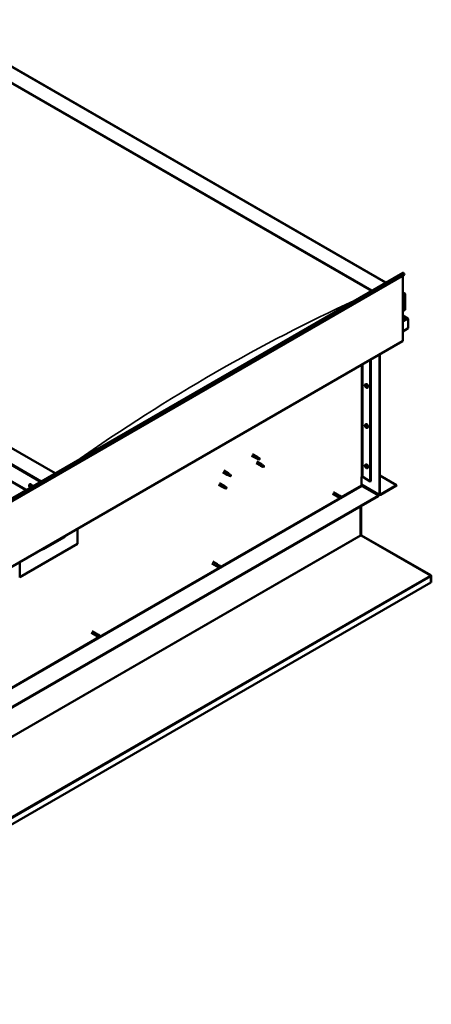
# Model space of a CAD drawing. Units: millimetres. Extents: x -6197 to 24339, y 3118 to 8837.
# Drawn here: x 23328 to 24339, y 3118 to 5539 of the extents above; entities that cross this region are included whole.
import ezdxf

# ---------------------------------------------------------------- set-up
doc = ezdxf.new("R2010")
doc.units = ezdxf.units.MM
doc.header["$LTSCALE"] = 25
doc.layers.add('Visible (ISO)', color=7, linetype='Continuous', lineweight=50)
doc.layers.add('Visible Narrow (ISO)', color=7, linetype='Continuous', lineweight=35)

msp = doc.modelspace()

# ---------------------------------------------------------------- linework, layer by layer
at = {"layer": 'Visible (ISO)'}
for p, q in [((23108.4, 5538.5), (24227.4, 4892.4)), ((23108.4, 5498.9), (24193.1, 4872.6)), ((23115.5, 5493.6), (24192.1, 4872)), ((23115.5, 5493.6), (24192.1, 4872)), ((23415.3, 4423.6), (22330.6, 5049.8)), ((22224.5, 5028.2), (23343.6, 4382.1)), ((22259.9, 5009), (23344.6, 4382.7)), ((22642.4, 3977.3), (24268.8, 4916.3)), ((24272.7, 4913.5), (24273.3, 4911.7)), ((24273.3, 4911.7), (22647, 3972.7)), ((24269.1, 4909.2), (24269.1, 4749.6)), ((24269.1, 4868.4), (24274.1, 4865.5)), ((24271.6, 4866.1), (24269.1, 4866.1)), ((24269.1, 4866.1), (24271.6, 4866.1)), ((24275.1, 4825.3), (24275.1, 4864.1)), ((24275.1, 4864.1), (24275.1, 4825.3)), ((24269.1, 4821.8), (24275.1, 4825.3)), ((24281.5, 4804.1), (24269.1, 4811.3)), ((24279.9, 4804.5), (24269.1, 4804.5)), ((24269.1, 4804.5), (24279.9, 4804.5)), ((24282.2, 4803.2), (24282.2, 4803.2)), ((24282.2, 4803.2), (24282.2, 4803.2)), ((24282.2, 4780), (24282.2, 4803.2)), ((24282.2, 4803.2), (24282.2, 4780)), ((24282.2, 4803.2), (24282.2, 4803.2)), ((24282.2, 4803.2), (24282.2, 4780)), ((24282.2, 4780), (24269.1, 4772.4)), ((24282.2, 4780), (24282.2, 4780)), ((24282.2, 4780), (24282.2, 4780)), ((22642, 3809), (24268.4, 4748)), ((24189.2, 4702.2), (24189.2, 4403.8)), ((24190.3, 4702.9), (24190.3, 4404.4)), ((24211.5, 4371.7), (24211.5, 4715.1)), ((24212.5, 4372.3), (24212.5, 4715.7)), ((24177, 4642.3), (24178.3, 4643)), ((24177.1, 4637.9), (24178.3, 4638.6)), ((24178, 4639.1), (24178.5, 4639.4)), ((24178.9, 4636.1), (24179.7, 4636.5)), ((24179.7, 4637.3), (24179.8, 4637.3)), ((24181.8, 4634), (24183.1, 4634.8)), ((24177, 4543.5), (24178.3, 4544.2)), ((24177.1, 4539.1), (24178.3, 4539.8)), ((24178, 4540.3), (24178.5, 4540.6)), ((24178.9, 4537.3), (24179.7, 4537.7)), ((24179.7, 4538.5), (24179.8, 4538.5)), ((24181.8, 4535.2), (24183.1, 4536)), ((23897.8, 4466.9), (23908.5, 4460.8)), ((23900.2, 4471), (23910.9, 4464.9)), ((23911, 4459.7), (23908.5, 4460.7)), ((23908.7, 4461.5), (23910.7, 4460.5)), ((23910.7, 4460.5), (23914.8, 4458.2)), ((23912.6, 4463.6), (23910.9, 4464.9)), ((23914.8, 4458.2), (23917.1, 4458.5)), ((23916.4, 4460.6), (23917.7, 4459.9)), ((23917.7, 4459.9), (23917.1, 4458.5)), ((23829.5, 4430.2), (23840.1, 4424.1)), ((23908.5, 4448.5), (23919.1, 4442.4)), ((23910.9, 4452.7), (23921.5, 4446.5)), ((23921.6, 4441.3), (23919.1, 4442.3)), ((23919.3, 4443.1), (23921.3, 4442.2)), ((23921.3, 4442.2), (23925.4, 4439.8)), ((23923.2, 4445.2), (23921.5, 4446.5)), ((23925.4, 4439.8), (23927.7, 4440.2)), ((23927, 4442.3), (23928.3, 4441.5)), ((23928.3, 4441.5), (23927.7, 4440.2)), ((24177, 4444.7), (24178.3, 4445.4)), ((24177.1, 4440.3), (24178.3, 4441)), ((24178, 4441.5), (24178.5, 4441.8)), ((24178.9, 4438.5), (24179.7, 4438.9)), ((24179.7, 4439.7), (24179.8, 4439.7)), ((24181.8, 4436.4), (24183.1, 4437.2)), ((23827.1, 4426.1), (23837.7, 4419.9)), ((23840.2, 4418.9), (23837.8, 4419.9)), ((23838, 4420.7), (23840, 4419.7)), ((23840, 4419.7), (23844.1, 4417.4)), ((23841.9, 4422.8), (23840.2, 4424)), ((23844.1, 4417.4), (23846.4, 4417.7)), ((23845.7, 4419.8), (23847, 4419)), ((23847, 4419), (23846.4, 4417.7)), ((24167.6, 4414.6), (24167.6, 4394.2)), ((24170.5, 4414.6), (24189.2, 4403.8)), ((24212.5, 4418.5), (24253.9, 4394.6)), ((23352.2, 4395.9), (23353.5, 4396.7)), ((23352.5, 4392.4), (23353.3, 4392.8)), ((23353.2, 4389.9), (23354.3, 4390.6)), ((23354, 4392.5), (23354, 4392.5)), ((23354.7, 4390.1), (23355.2, 4390.4)), ((23816.5, 4395.4), (23827.1, 4389.3)), ((23818.9, 4399.6), (23829.5, 4393.5)), ((23829.6, 4388.2), (23827.2, 4389.3)), ((23827.4, 4390.1), (23829.4, 4389.1)), ((23829.4, 4389.1), (23833.5, 4386.7)), ((23831.3, 4392.2), (23829.6, 4393.4)), ((23833.5, 4386.7), (23835.8, 4387.1)), ((23835.1, 4389.2), (23836.4, 4388.4)), ((23836.4, 4388.4), (23835.8, 4387.1)), ((24167.6, 4395.9), (24212.2, 4370.1)), ((24169, 4391.7), (24209, 4368.7)), ((24189.2, 4403.8), (24190.3, 4404.4)), ((24253.9, 4394.6), (24213.9, 4371.5)), ((24213.9, 4370.3), (24253.9, 4393.4)), ((24253.9, 4394.6), (24253.9, 4393.4)), ((24209, 4368.7), (22587.6, 3432.6)), ((22587.6, 3431.3), (24209, 4367.4)), ((24096.4, 4373.3), (24107.7, 4366.8)), ((24098.8, 4377.5), (24110.1, 4370.9)), ((24110.5, 4365.6), (24107.8, 4366.7)), ((24108.4, 4369.2), (24110.4, 4368)), ((24112.5, 4369.2), (24110.2, 4370.9)), ((24110.4, 4368), (24114.5, 4365.7)), ((24110.4, 4365.6), (24114.5, 4363.3)), ((24112.5, 4369.2), (24116.6, 4366.8)), ((24114.5, 4365.7), (24116.4, 4364.6)), ((24116.6, 4364.5), (24116.4, 4364.6)), ((24209, 4368.7), (24209, 4367.4)), ((24165.5, 4342.3), (24165.5, 4271.7)), ((24165.5, 4271.7), (24165.5, 4342.3)), ((24166.6, 4272.4), (24166.6, 4342.9)), ((23470.1, 4287.1), (23470.1, 4249.9)), ((23386.6, 4236.8), (23438.2, 4266.6)), ((24166.7, 4271.8), (24165.9, 4270.9)), ((24166.4, 4270.6), (24336.7, 4172.5)), ((24167.2, 4270.6), (24167, 4270.3)), ((24167.5, 4271.1), (24167.2, 4270.6)), ((24337.7, 4172.9), (24167.5, 4271.1)), ((23470.1, 4249.9), (23328.6, 4168.2)), ((23328.6, 4168.2), (23328.6, 4205.4)), ((23800.1, 4202.3), (23811.5, 4195.7)), ((23802.5, 4206.4), (23813.9, 4199.9)), ((23814.2, 4194.6), (23811.5, 4195.7)), ((23812.2, 4198.1), (23814.2, 4196.9)), ((23816.2, 4198.1), (23813.9, 4199.8)), ((23814.2, 4196.9), (23818.2, 4194.6)), ((23814.2, 4194.6), (23818.2, 4192.2)), ((23816.2, 4198.1), (23820.3, 4195.8)), ((23818.2, 4194.6), (23820.1, 4193.5)), ((23820.3, 4193.4), (23820.1, 4193.5)), ((23327.6, 4168.8), (23328.6, 4168.2)), ((24337.3, 4172.1), (24337.7, 4172.9)), ((24337.3, 4172), (24337.3, 4172.1)), ((24337.8, 4170.9), (24338.8, 4171.9)), ((24337.9, 4154.9), (24337.9, 4170.3)), ((24339, 4155.5), (24339, 4171)), ((24337.9, 4154.9), (22542.7, 3118.4)), ((24337.9, 4154.9), (24339, 4155.5)), ((24337.9, 4154.9), (24337.9, 4154.9)), ((23503.9, 4031.2), (23515.2, 4024.7)), ((23506.3, 4035.4), (23517.6, 4028.8)), ((23517.9, 4023.5), (23515.3, 4024.6)), ((23515.9, 4027), (23517.9, 4025.9)), ((23520, 4027.1), (23517.7, 4028.8)), ((23517.9, 4025.9), (23521.9, 4023.5)), ((23517.9, 4023.5), (23521.9, 4021.2)), ((23519.9, 4027.1), (23524, 4024.7)), ((23521.9, 4023.5), (23523.8, 4022.5)), ((23524, 4022.4), (23523.8, 4022.5))]:
    msp.add_line(p, q, dxfattribs=at)
for centre in [(24183.9, 4640.7), (24183.9, 4541.9), (24183.9, 4443.1), (23359, 4394.4)]:
    msp.add_arc(centre, 8, 204.1421, 215.8579, dxfattribs=at)
for centre, major_axis, ratio, start_param, end_param in [((24270.5, 4913.3), (-1.75, 3.03), 0.57735, 4.45059, 6.283185), ((24271.6, 4864.1), (-3.54, 0), 0.57735, 3.141593, 4.712389), ((24271.6, 4864.1), (-3.54, 0), 0.57735, 3.141593, 4.712389), ((24279.9, 4803.2), (2.26, 0), 0.57735, 0.785398, 1.570796), ((24279.9, 4803.2), (2.26, 0), 0.57735, 0.062541, 1.570796), ((24281, 4803.8), (0.8, -1.39), 0.57735, 0.84598, 0.847939), ((24281.1, 4802.5), (-0.8, -1.39), 0.57735, 2.356194, 2.418735), ((24266.6, 4751), (1.75, -3.03), 0.57735, 0, 0.785398), ((24178.4, 4637.6), (-1.1, 1.91), 0.57735, 0.35909, 1.211706), ((24177.3, 4639), (0.225, -0.39), 0.57735, 3.89974, 4.741331), ((24177.3, 4637.5), (-0.225, 0.39), 0.57735, 6.254244, 7.095834), ((24178.4, 4637.6), (-1.1, 1.91), 0.57735, 5.595078, 6.447694), ((24177.3, 4639), (-0.225, 0.39), 0.57735, 5.207046, 6.048636), ((24176.7, 4638.6), (0.394, -0.682), 0.57735, 6.254244, 7.882923), ((24177.3, 4637.5), (0.225, -0.39), 0.57735, 4.946938, 5.788528), ((24178.4, 4637.6), (-1.1, 1.91), 0.57735, 1.406288, 2.258904), ((24177.6, 4639.8), (0.394, -0.682), 0.57735, 5.207046, 6.835726), ((24177.6, 4636.4), (0.394, -0.682), 0.57735, 1.018256, 2.646936), ((24178.4, 4639.1), (-0.225, 0.39), 0.57735, 5.994136, 6.835726), ((24178.5, 4638.2), (-0.225, 0.39), 0.57735, 0.047997, 2.646936), ((24178.4, 4636.1), (0.225, -0.39), 0.57735, 4.159848, 5.001439), ((24180.7, 4638.9), (-2.37, 4.11), 0.57735, 3.141593, 6.283185), ((24177.9, 4639.2), (0.394, -0.682), 0.57735, 0, 1.360732), ((24178.4, 4639.1), (-0.225, 0.39), 0.57735, 4.159848, 5.001439), ((24178.4, 4637.6), (1.1, -1.91), 0.57735, 1.406288, 2.258904), ((24178.7, 4637.1), (0.394, -0.682), 0.57735, 1.018256, 2.646936), ((24178.4, 4636.1), (0.225, -0.39), 0.57735, 5.994136, 6.835726), ((24178.4, 4637.6), (1.1, -1.91), 0.57735, 5.595078, 6.447694), ((24179.3, 4638.8), (-0.394, 0.682), 0.57735, 1.018256, 2.646936), ((24179.3, 4635.4), (-0.394, 0.682), 0.57735, 5.207046, 6.835726), ((24179.6, 4636.8), (0.225, -0.39), 0.57735, 4.159848, 5.344418), ((24179.5, 4637.7), (-0.225, 0.39), 0.57735, 4.946938, 5.788528), ((24179.5, 4636.2), (0.225, -0.39), 0.57735, 5.207046, 6.048636), ((24180.1, 4636.6), (-0.394, 0.682), 0.57735, 6.254244, 7.882923), ((24179.5, 4637.7), (0.225, -0.39), 0.57735, 6.254244, 7.095834), ((24179.5, 4636.2), (-0.225, 0.39), 0.57735, 3.89974, 4.741331), ((24178.4, 4637.6), (1.1, -1.91), 0.57735, 0.35909, 1.211706), ((24178.4, 4538.8), (-1.1, 1.91), 0.57735, 0.35909, 1.211706), ((24177.3, 4540.2), (0.225, -0.39), 0.57735, 3.89974, 4.741331), ((24177.3, 4538.7), (-0.225, 0.39), 0.57735, 6.254244, 7.095834), ((24178.4, 4538.8), (-1.1, 1.91), 0.57735, 5.595078, 6.447694), ((24177.3, 4540.2), (-0.225, 0.39), 0.57735, 5.207046, 6.048636), ((24176.7, 4539.8), (0.394, -0.682), 0.57735, 6.254244, 7.882923), ((24177.3, 4538.7), (0.225, -0.39), 0.57735, 4.946938, 5.788528), ((24178.4, 4538.8), (-1.1, 1.91), 0.57735, 1.406288, 2.258904), ((24177.6, 4541), (0.394, -0.682), 0.57735, 5.207046, 6.835726), ((24177.6, 4537.6), (0.394, -0.682), 0.57735, 1.018256, 2.646936), ((24178.4, 4540.3), (-0.225, 0.39), 0.57735, 5.994136, 6.835726), ((24178.5, 4539.4), (-0.225, 0.39), 0.57735, 0.047997, 2.646936), ((24178.4, 4537.3), (0.225, -0.39), 0.57735, 4.159848, 5.001439), ((24180.7, 4540.1), (-2.37, 4.11), 0.57735, 3.141593, 6.283185), ((24177.9, 4540.5), (0.394, -0.682), 0.57735, 0, 1.360732), ((24178.4, 4540.3), (-0.225, 0.39), 0.57735, 4.159848, 5.001439), ((24178.4, 4538.8), (1.1, -1.91), 0.57735, 1.406288, 2.258904), ((24178.7, 4538.3), (0.394, -0.682), 0.57735, 1.018256, 2.646936), ((24178.4, 4537.3), (0.225, -0.39), 0.57735, 5.994136, 6.835726), ((24178.4, 4538.8), (1.1, -1.91), 0.57735, 5.595078, 6.447694), ((24179.3, 4540), (-0.394, 0.682), 0.57735, 1.018256, 2.646936), ((24179.3, 4536.6), (-0.394, 0.682), 0.57735, 5.207046, 6.835726), ((24179.6, 4538), (0.225, -0.39), 0.57735, 4.159848, 5.344418), ((24179.5, 4538.9), (-0.225, 0.39), 0.57735, 4.946938, 5.788528), ((24179.5, 4537.4), (0.225, -0.39), 0.57735, 5.207046, 6.048636), ((24180.1, 4537.8), (-0.394, 0.682), 0.57735, 6.254244, 7.882923), ((24179.5, 4538.9), (0.225, -0.39), 0.57735, 6.254244, 7.095834), ((24179.5, 4537.4), (-0.225, 0.39), 0.57735, 3.89974, 4.741331), ((24178.4, 4538.8), (1.1, -1.91), 0.57735, 0.35909, 1.211706), ((23909.7, 4462.8), (1.2, 2.08), 0.57735, 6.213805, 9.494158), ((23912.2, 4461.4), (1.03, 1.78), 0.57735, 0.133634, 2.356194), ((23916.2, 4459), (-1.03, -1.78), 0.57735, 3.861865, 5.497787), ((23916.2, 4459), (1.03, 1.78), 0.57735, 3.861865, 5.497787), ((23920.3, 4444.5), (1.2, 2.08), 0.57735, 6.213805, 9.494158), ((23922.8, 4443), (1.03, 1.78), 0.57735, 0.133634, 2.356194), ((23926.8, 4440.7), (-1.03, -1.78), 0.57735, 3.861865, 5.497787), ((23926.8, 4440.7), (1.03, 1.78), 0.57735, 3.861865, 5.497787), ((24178.4, 4440), (-1.1, 1.91), 0.57735, 0.35909, 1.211706), ((24177.3, 4441.4), (0.225, -0.39), 0.57735, 3.89974, 4.741331), ((24177.3, 4439.9), (-0.225, 0.39), 0.57735, 6.254244, 7.095834), ((24178.4, 4440), (-1.1, 1.91), 0.57735, 5.595078, 6.447694), ((24177.3, 4441.4), (-0.225, 0.39), 0.57735, 5.207046, 6.048636), ((24176.7, 4441), (0.394, -0.682), 0.57735, 6.254244, 7.882923), ((24177.3, 4439.9), (0.225, -0.39), 0.57735, 4.946938, 5.788528), ((24178.4, 4440), (-1.1, 1.91), 0.57735, 1.406288, 2.258904), ((24177.6, 4442.2), (0.394, -0.682), 0.57735, 5.207046, 6.835726), ((24177.6, 4438.8), (0.394, -0.682), 0.57735, 1.018256, 2.646936), ((24178.4, 4441.5), (-0.225, 0.39), 0.57735, 5.994136, 6.835726), ((24178.5, 4440.6), (-0.225, 0.39), 0.57735, 0.047997, 2.646936), ((24178.4, 4438.5), (0.225, -0.39), 0.57735, 4.159848, 5.001439), ((24180.7, 4441.3), (-2.37, 4.11), 0.57735, 3.141593, 6.283185), ((24177.9, 4441.7), (0.394, -0.682), 0.57735, 0, 1.360732), ((24178.4, 4441.5), (-0.225, 0.39), 0.57735, 4.159848, 5.001439), ((24178.4, 4440), (1.1, -1.91), 0.57735, 1.406288, 2.258904), ((24178.7, 4439.5), (0.394, -0.682), 0.57735, 1.018256, 2.646936), ((24178.4, 4438.5), (0.225, -0.39), 0.57735, 5.994136, 6.835726), ((24178.4, 4440), (1.1, -1.91), 0.57735, 5.595078, 6.447694), ((24179.3, 4441.2), (-0.394, 0.682), 0.57735, 1.018256, 2.646936), ((24179.3, 4437.8), (-0.394, 0.682), 0.57735, 5.207046, 6.835726), ((24179.6, 4439.2), (0.225, -0.39), 0.57735, 4.159848, 5.344418), ((24179.5, 4440.1), (-0.225, 0.39), 0.57735, 4.946938, 5.788528), ((24179.5, 4438.6), (0.225, -0.39), 0.57735, 5.207046, 6.048636), ((24180.1, 4439), (-0.394, 0.682), 0.57735, 6.254244, 7.882923), ((24179.5, 4440.1), (0.225, -0.39), 0.57735, 6.254244, 7.095834), ((24179.5, 4438.6), (-0.225, 0.39), 0.57735, 3.89974, 4.741331), ((24178.4, 4440), (1.1, -1.91), 0.57735, 0.35909, 1.211706), ((23838.9, 4422), (1.2, 2.08), 0.57735, 6.213805, 9.494158), ((23841.5, 4420.6), (1.03, 1.78), 0.57735, 0.133634, 2.356194), ((23845.5, 4418.2), (-1.03, -1.78), 0.57735, 3.861865, 5.497787), ((23845.5, 4418.2), (1.03, 1.78), 0.57735, 3.861865, 5.497787), ((24169, 4413.8), (2, 0), 0.57735, 0.785398, 2.356194), ((23353.6, 4391.2), (-1.1, 1.91), 0.57735, 6.114047, 6.966662), ((23352.3, 4392), (-0.225, 0.39), 0.57735, 5.726015, 6.567605), ((23352.3, 4392), (0.225, -0.39), 0.57735, 4.418709, 5.260299), ((23353.6, 4391.2), (-1.1, 1.91), 0.57735, 0.878059, 1.730675), ((23352.1, 4393.1), (0.394, -0.682), 0.57735, 5.726015, 7.354695), ((23352.1, 4391.1), (0.394, -0.682), 0.57735, 0.490027, 2.118707), ((23352.9, 4392.9), (-0.225, 0.39), 0.57735, 0.229919, 1.071509), ((23352.9, 4390.3), (0.225, -0.39), 0.57735, 3.63162, 4.47321), ((23353.6, 4391.2), (-1.1, 1.91), 0.57735, 5.066849, 5.919465), ((23352.9, 4392.9), (-0.225, 0.39), 0.57735, 4.678817, 5.520407), ((23352.9, 4390.3), (0.225, -0.39), 0.57735, 5.465907, 6.307497), ((23353.6, 4391.2), (1.1, -1.91), 0.57735, 5.066849, 5.919465), ((23353.5, 4392.6), (0.225, -0.39), 0.57735, 4.088649, 5.260299), ((23353.6, 4393.2), (0.394, -0.682), 0.57735, 4.678817, 6.307497), ((23353.6, 4389.3), (-0.394, 0.682), 0.57735, 4.678817, 6.307497), ((23353.2, 4391.8), (0.394, -0.682), 0.57735, 0.490027, 2.118707), ((23355.9, 4392.5), (-2.38, 4.11), 0.57735, 4.064625, 6.283185), ((23354.1, 4391), (0.225, -0.39), 0.57735, 3.63162, 6.242867), ((23354.2, 4392.1), (-0.225, 0.39), 0.57735, 5.465907, 6.307497), ((23354.2, 4389.6), (0.225, -0.39), 0.57735, 4.678817, 5.520407), ((23354.7, 4389.9), (-0.394, 0.682), 0.57735, 4.908498, 6.283185), ((23353.6, 4391.2), (1.1, -1.91), 0.57735, 0.878059, 1.730675), ((23354.2, 4392.1), (-0.225, 0.39), 0.57735, 3.63162, 4.47321), ((23355.1, 4391.3), (-0.394, 0.682), 0.57735, 0.490027, 2.118707), ((23353.6, 4391.2), (1.1, -1.91), 0.57735, 6.114047, 6.966662), ((23355, 4389.4), (-0.394, 0.682), 0.57735, 5.726015, 7.354695), ((23354.2, 4389.6), (0.225, -0.39), 0.57735, 0.229919, 1.071509), ((23354.9, 4390.5), (-0.225, 0.39), 0.57735, 4.418709, 5.260299), ((23354.9, 4390.5), (0.225, -0.39), 0.57735, 5.726015, 6.567605), ((23828.3, 4391.4), (1.2, 2.08), 0.57735, 6.213805, 9.494158), ((23830.9, 4389.9), (1.03, 1.78), 0.57735, 0.133634, 2.356194), ((23834.9, 4387.6), (-1.03, -1.78), 0.57735, 3.861865, 5.497787), ((23834.9, 4387.6), (1.03, 1.78), 0.57735, 3.861865, 5.497787), ((24169, 4393.4), (1, -1.73), 0.57735, 3.926991, 5.497787), ((24108.9, 4368.9), (1.2, 2.08), 0.57735, 6.213805, 9.494158), ((24111.5, 4367.4), (-1.03, -1.78), 0.57735, 5.631421, 6.283185), ((24111.5, 4367.4), (1.02, 1.78), 0.57735, 0, 1.570796), ((24115.5, 4365.1), (-1.03, -1.78), 0.57735, 6.21806, 7.853982), ((24115.5, 4365.1), (1.03, 1.78), 0.57735, 6.21806, 7.853982), ((24213.9, 4373.2), (-1.75, -3.03), 0.57735, 5.497787, 7.068583), ((24213.9, 4373.2), (-1, -1.73), 0.57735, 5.497787, 7.068583), ((23433.3, 4272.3), (5.14, -5.58), 0.368973, 6.200611, 6.91206), ((24166.9, 4270.9), (-1, 1.73), 0.57735, 0.785398, 1.178097), ((24168, 4273.2), (-1, -1.73), 0.57735, 5.497787, 5.890486), ((23381.7, 4242.5), (5.14, -5.58), 0.368973, 5.489162, 6.200611), ((23812.7, 4197.8), (1.2, 2.08), 0.57735, 6.213805, 9.494158), ((23815.2, 4196.4), (-1.03, -1.78), 0.57735, 5.631421, 6.283185), ((23815.2, 4196.4), (1.02, 1.78), 0.57735, 0, 1.570796), ((23819.2, 4194), (1.03, 1.78), 0.57735, 6.21806, 7.853982), ((23819.2, 4194), (-1.03, -1.78), 0.57735, 6.21806, 7.853982), ((24335.4, 4171.8), (-1.75, 3.03), 0.57735, 4.252614, 4.31969), ((24336.5, 4169.5), (1, 1.73), 0.57735, 5.497787, 5.890486), ((24336.5, 4169.5), (1.75, 3.03), 0.57735, 5.497787, 5.890486), ((23516.4, 4026.8), (1.2, 2.08), 0.57735, 6.213805, 9.494158), ((23518.9, 4025.3), (-1.03, -1.78), 0.57735, 5.631421, 6.283185), ((23518.9, 4025.3), (1.02, 1.78), 0.57735, 0, 1.570796), ((23523, 4023), (1.03, 1.78), 0.57735, 6.21806, 7.853982), ((23523, 4023), (-1.03, -1.78), 0.57735, 6.21806, 7.853982)]:
    msp.add_ellipse(centre, major_axis=major_axis, ratio=ratio, start_param=start_param, end_param=end_param, dxfattribs=at)
for points, knots in [([(24176.6, 4637.5), (24176.4, 4637.9), (24176.2, 4638.3), (24176, 4639.1), (24176, 4639.4), (24175.9, 4640.2), (24176, 4640.5), (24176.1, 4641.2), (24176.2, 4641.5), (24176.6, 4641.9), (24176.8, 4642.1), (24177, 4642.3)], [5.673656, 5.673656, 5.673656, 5.673656, 5.952641, 5.952641, 6.231627, 6.231627, 6.510612, 6.510612, 6.789598, 6.789598, 7.068583, 7.068583, 7.068583, 7.068583]), ([(24177, 4639.2), (24177, 4639.2), (24177, 4639.2), (24177, 4639.3), (24177.1, 4639.3), (24177.1, 4639.4), (24177.1, 4639.4), (24177.1, 4639.4)], [0.17438702, 0.17438702, 0.17438702, 0.17438702, 0.18896797, 0.18896797, 0.20586323, 0.20586323, 0.21737852, 0.21737852, 0.21737852, 0.21737852]), ([(24177.1, 4637.3), (24177.1, 4637.3), (24177.1, 4637.4), (24177.1, 4637.5), (24177, 4637.5), (24177, 4637.6), (24177, 4637.6), (24177, 4637.7)], [0.17438702, 0.17438702, 0.17438702, 0.17438702, 0.18896797, 0.18896797, 0.20586323, 0.20586323, 0.21737852, 0.21737852, 0.21737852, 0.21737852]), ([(24181.8, 4634), (24181.5, 4633.9), (24181.2, 4633.8), (24180.7, 4633.8), (24180.4, 4633.8), (24179.7, 4634), (24179.4, 4634.2), (24178.8, 4634.6), (24178.5, 4634.8), (24177.9, 4635.4), (24177.6, 4635.7), (24177.4, 4636.1)], [3.926991, 3.926991, 3.926991, 3.926991, 4.205976, 4.205976, 4.484962, 4.484962, 4.763947, 4.763947, 5.042933, 5.042933, 5.321918, 5.321918, 5.321918, 5.321918]), ([(24178.3, 4639.5), (24178.3, 4639.5), (24178.3, 4639.5), (24178.4, 4639.5), (24178.5, 4639.4), (24178.5, 4639.4), (24178.5, 4639.3), (24178.6, 4639.3)], [0.17438702, 0.17438702, 0.17438702, 0.17438702, 0.18896797, 0.18896797, 0.20586323, 0.20586323, 0.21737852, 0.21737852, 0.21737852, 0.21737852]), ([(24178.6, 4635.7), (24178.5, 4635.7), (24178.5, 4635.7), (24178.4, 4635.8), (24178.4, 4635.8), (24178.3, 4635.8), (24178.3, 4635.9), (24178.3, 4635.9)], [0.17438702, 0.17438702, 0.17438702, 0.17438702, 0.18896797, 0.18896797, 0.20586323, 0.20586323, 0.21737852, 0.21737852, 0.21737852, 0.21737852]), ([(24179.7, 4637.9), (24179.7, 4637.9), (24179.8, 4637.8), (24179.8, 4637.7), (24179.8, 4637.7), (24179.8, 4637.6), (24179.8, 4637.6), (24179.8, 4637.5)], [0.17438702, 0.17438702, 0.17438702, 0.17438702, 0.18896797, 0.18896797, 0.20586323, 0.20586323, 0.21737851, 0.21737851, 0.21737851, 0.21737851]), ([(24179.8, 4636), (24179.8, 4636), (24179.8, 4636), (24179.8, 4635.9), (24179.8, 4635.9), (24179.7, 4635.8), (24179.7, 4635.8), (24179.7, 4635.8)], [0.17438702, 0.17438702, 0.17438702, 0.17438702, 0.18896797, 0.18896797, 0.20586323, 0.20586323, 0.21737851, 0.21737851, 0.21737851, 0.21737851]), ([(24176.6, 4538.7), (24176.4, 4539.1), (24176.2, 4539.5), (24176, 4540.3), (24176, 4540.6), (24175.9, 4541.4), (24176, 4541.7), (24176.1, 4542.4), (24176.2, 4542.7), (24176.6, 4543.1), (24176.8, 4543.3), (24177, 4543.5)], [5.673656, 5.673656, 5.673656, 5.673656, 5.952641, 5.952641, 6.231627, 6.231627, 6.510612, 6.510612, 6.789598, 6.789598, 7.068583, 7.068583, 7.068583, 7.068583]), ([(24177, 4540.4), (24177, 4540.4), (24177, 4540.5), (24177, 4540.5), (24177.1, 4540.6), (24177.1, 4540.6), (24177.1, 4540.6), (24177.1, 4540.6)], [0.17438702, 0.17438702, 0.17438702, 0.17438702, 0.18896797, 0.18896797, 0.20586323, 0.20586323, 0.21737852, 0.21737852, 0.21737852, 0.21737852]), ([(24177.1, 4538.5), (24177.1, 4538.5), (24177.1, 4538.6), (24177.1, 4538.7), (24177, 4538.7), (24177, 4538.8), (24177, 4538.8), (24177, 4538.9)], [0.17438702, 0.17438702, 0.17438702, 0.17438702, 0.18896797, 0.18896797, 0.20586323, 0.20586323, 0.21737852, 0.21737852, 0.21737852, 0.21737852]), ([(24181.8, 4535.2), (24181.5, 4535.1), (24181.2, 4535), (24180.7, 4535), (24180.4, 4535), (24179.7, 4535.2), (24179.4, 4535.4), (24178.8, 4535.8), (24178.5, 4536), (24177.9, 4536.6), (24177.6, 4536.9), (24177.4, 4537.3)], [3.926991, 3.926991, 3.926991, 3.926991, 4.205976, 4.205976, 4.484962, 4.484962, 4.763947, 4.763947, 5.042933, 5.042933, 5.321918, 5.321918, 5.321918, 5.321918]), ([(24178.3, 4540.7), (24178.3, 4540.7), (24178.3, 4540.7), (24178.4, 4540.7), (24178.5, 4540.6), (24178.5, 4540.6), (24178.5, 4540.5), (24178.6, 4540.5)], [0.17438702, 0.17438702, 0.17438702, 0.17438702, 0.18896797, 0.18896797, 0.20586323, 0.20586323, 0.21737852, 0.21737852, 0.21737852, 0.21737852]), ([(24178.6, 4536.9), (24178.5, 4536.9), (24178.5, 4536.9), (24178.4, 4537), (24178.4, 4537), (24178.3, 4537), (24178.3, 4537.1), (24178.3, 4537.1)], [0.17438702, 0.17438702, 0.17438702, 0.17438702, 0.18896797, 0.18896797, 0.20586323, 0.20586323, 0.21737852, 0.21737852, 0.21737852, 0.21737852]), ([(24179.7, 4539.1), (24179.7, 4539.1), (24179.8, 4539), (24179.8, 4538.9), (24179.8, 4538.9), (24179.8, 4538.8), (24179.8, 4538.8), (24179.8, 4538.7)], [0.17438702, 0.17438702, 0.17438702, 0.17438702, 0.18896797, 0.18896797, 0.20586323, 0.20586323, 0.21737851, 0.21737851, 0.21737851, 0.21737851]), ([(24179.8, 4537.2), (24179.8, 4537.2), (24179.8, 4537.2), (24179.8, 4537.1), (24179.8, 4537.1), (24179.7, 4537), (24179.7, 4537), (24179.7, 4537)], [0.17438702, 0.17438702, 0.17438702, 0.17438702, 0.18896797, 0.18896797, 0.20586323, 0.20586323, 0.21737851, 0.21737851, 0.21737851, 0.21737851]), ([(23911.3, 4459.5), (23911.1, 4459.6), (23910.8, 4459.7), (23910.2, 4460), (23909.9, 4460.2), (23909.3, 4460.5), (23909, 4460.8), (23908.8, 4461.1), (23908.8, 4461.2), (23908.7, 4461.4), (23908.7, 4461.4), (23908.7, 4461.5)], [0.9725494, 0.9725494, 0.9725494, 0.9725494, 1.0547969, 1.0547969, 1.1648244, 1.1648244, 1.2623094, 1.2623094, 1.290226, 1.290226, 1.3181426, 1.3181426, 1.3181426, 1.3181426]), ([(23916.1, 4457.3), (23915.9, 4457.4), (23915.6, 4457.6), (23914.8, 4458), (23914.2, 4458.2), (23912.9, 4458.8), (23912.3, 4459), (23911.6, 4459.4), (23911.4, 4459.5), (23911.3, 4459.5)], [1.0298299, 1.0298299, 1.0298299, 1.0298299, 1.1268672, 1.1268672, 1.3401618, 1.3401618, 1.5534565, 1.5534565, 1.5990374, 1.5990374, 1.5990374, 1.5990374]), ([(23913.1, 4463.2), (23912.9, 4463.3), (23912.8, 4463.4), (23912.7, 4463.6), (23912.6, 4463.6), (23912.6, 4463.6)], [0.9722954, 0.9722954, 0.9722954, 0.9722954, 1.054543, 1.054543, 1.0862896, 1.0862896, 1.0862896, 1.0862896]), ([(23916.3, 4460.8), (23916.1, 4460.9), (23915.9, 4461), (23915.2, 4461.5), (23914.8, 4461.9), (23913.9, 4462.5), (23913.6, 4462.8), (23913.2, 4463.1), (23913.1, 4463.2), (23913.1, 4463.2)], [1.0296095, 1.0296095, 1.0296095, 1.0296095, 1.1266468, 1.1266468, 1.3399415, 1.3399415, 1.5532361, 1.5532361, 1.5988171, 1.5988171, 1.5988171, 1.5988171]), ([(23921.9, 4441.2), (23921.7, 4441.3), (23921.4, 4441.4), (23920.9, 4441.6), (23920.5, 4441.8), (23920, 4442.2), (23919.6, 4442.4), (23919.4, 4442.7), (23919.4, 4442.8), (23919.3, 4443), (23919.3, 4443.1), (23919.3, 4443.1)], [0.9725494, 0.9725494, 0.9725494, 0.9725494, 1.0547969, 1.0547969, 1.1648244, 1.1648244, 1.2623094, 1.2623094, 1.290226, 1.290226, 1.3181426, 1.3181426, 1.3181426, 1.3181426]), ([(23926.8, 4438.9), (23926.5, 4439.1), (23926.2, 4439.2), (23925.4, 4439.6), (23924.8, 4439.9), (23923.5, 4440.4), (23922.9, 4440.7), (23922.2, 4441), (23922, 4441.1), (23921.9, 4441.2)], [1.0298299, 1.0298299, 1.0298299, 1.0298299, 1.1268672, 1.1268672, 1.3401618, 1.3401618, 1.5534565, 1.5534565, 1.5990374, 1.5990374, 1.5990374, 1.5990374]), ([(23923.7, 4444.8), (23923.5, 4445), (23923.4, 4445.1), (23923.3, 4445.2), (23923.2, 4445.2), (23923.2, 4445.2)], [0.9722954, 0.9722954, 0.9722954, 0.9722954, 1.054543, 1.054543, 1.0862896, 1.0862896, 1.0862896, 1.0862896]), ([(23926.9, 4442.4), (23926.7, 4442.5), (23926.5, 4442.7), (23925.8, 4443.2), (23925.4, 4443.5), (23924.6, 4444.1), (23924.2, 4444.4), (23923.8, 4444.7), (23923.7, 4444.8), (23923.7, 4444.8)], [1.0296095, 1.0296095, 1.0296095, 1.0296095, 1.1266468, 1.1266468, 1.3399415, 1.3399415, 1.5532361, 1.5532361, 1.5988171, 1.5988171, 1.5988171, 1.5988171]), ([(24176.6, 4439.9), (24176.4, 4440.3), (24176.2, 4440.7), (24176, 4441.5), (24176, 4441.8), (24175.9, 4442.6), (24176, 4442.9), (24176.1, 4443.6), (24176.2, 4443.9), (24176.6, 4444.3), (24176.8, 4444.5), (24177, 4444.7)], [5.673656, 5.673656, 5.673656, 5.673656, 5.952641, 5.952641, 6.231627, 6.231627, 6.510612, 6.510612, 6.789598, 6.789598, 7.068583, 7.068583, 7.068583, 7.068583]), ([(24177, 4441.6), (24177, 4441.6), (24177, 4441.7), (24177, 4441.7), (24177.1, 4441.8), (24177.1, 4441.8), (24177.1, 4441.8), (24177.1, 4441.8)], [0.17438702, 0.17438702, 0.17438702, 0.17438702, 0.18896797, 0.18896797, 0.20586323, 0.20586323, 0.21737852, 0.21737852, 0.21737852, 0.21737852]), ([(24177.1, 4439.7), (24177.1, 4439.7), (24177.1, 4439.8), (24177.1, 4439.9), (24177, 4439.9), (24177, 4440), (24177, 4440.1), (24177, 4440.1)], [0.17438702, 0.17438702, 0.17438702, 0.17438702, 0.18896797, 0.18896797, 0.20586323, 0.20586323, 0.21737852, 0.21737852, 0.21737852, 0.21737852]), ([(24181.8, 4436.4), (24181.5, 4436.3), (24181.2, 4436.2), (24180.7, 4436.2), (24180.4, 4436.2), (24179.7, 4436.4), (24179.4, 4436.6), (24178.8, 4437), (24178.5, 4437.2), (24177.9, 4437.8), (24177.6, 4438.1), (24177.4, 4438.5)], [3.926991, 3.926991, 3.926991, 3.926991, 4.205976, 4.205976, 4.484962, 4.484962, 4.763947, 4.763947, 5.042933, 5.042933, 5.321918, 5.321918, 5.321918, 5.321918]), ([(24178.3, 4441.9), (24178.3, 4441.9), (24178.3, 4441.9), (24178.4, 4441.9), (24178.5, 4441.8), (24178.5, 4441.8), (24178.5, 4441.7), (24178.6, 4441.7)], [0.17438702, 0.17438702, 0.17438702, 0.17438702, 0.18896797, 0.18896797, 0.20586323, 0.20586323, 0.21737852, 0.21737852, 0.21737852, 0.21737852]), ([(24178.6, 4438.1), (24178.5, 4438.1), (24178.5, 4438.1), (24178.4, 4438.2), (24178.4, 4438.2), (24178.3, 4438.3), (24178.3, 4438.3), (24178.3, 4438.3)], [0.17438702, 0.17438702, 0.17438702, 0.17438702, 0.18896797, 0.18896797, 0.20586323, 0.20586323, 0.21737852, 0.21737852, 0.21737852, 0.21737852]), ([(24179.7, 4440.3), (24179.7, 4440.3), (24179.8, 4440.2), (24179.8, 4440.1), (24179.8, 4440.1), (24179.8, 4440), (24179.8, 4440), (24179.8, 4439.9)], [0.17438702, 0.17438702, 0.17438702, 0.17438702, 0.18896797, 0.18896797, 0.20586323, 0.20586323, 0.21737851, 0.21737851, 0.21737851, 0.21737851]), ([(24179.8, 4438.4), (24179.8, 4438.4), (24179.8, 4438.4), (24179.8, 4438.3), (24179.8, 4438.3), (24179.7, 4438.2), (24179.7, 4438.2), (24179.7, 4438.2)], [0.17438702, 0.17438702, 0.17438702, 0.17438702, 0.18896797, 0.18896797, 0.20586323, 0.20586323, 0.21737851, 0.21737851, 0.21737851, 0.21737851]), ([(23840.6, 4418.7), (23840.3, 4418.8), (23840.1, 4418.9), (23839.5, 4419.2), (23839.2, 4419.3), (23838.6, 4419.7), (23838.3, 4420), (23838.1, 4420.3), (23838, 4420.4), (23838, 4420.5), (23838, 4420.6), (23838, 4420.7)], [0.9725494, 0.9725494, 0.9725494, 0.9725494, 1.0547969, 1.0547969, 1.1648244, 1.1648244, 1.2623094, 1.2623094, 1.290226, 1.290226, 1.3181426, 1.3181426, 1.3181426, 1.3181426]), ([(23845.4, 4416.5), (23845.2, 4416.6), (23844.9, 4416.7), (23844.1, 4417.1), (23843.5, 4417.4), (23842.2, 4418), (23841.6, 4418.2), (23840.8, 4418.6), (23840.7, 4418.6), (23840.6, 4418.7)], [1.0298299, 1.0298299, 1.0298299, 1.0298299, 1.1268672, 1.1268672, 1.3401618, 1.3401618, 1.5534565, 1.5534565, 1.5990374, 1.5990374, 1.5990374, 1.5990374]), ([(23842.3, 4422.4), (23842.2, 4422.5), (23842.1, 4422.6), (23842, 4422.7), (23841.9, 4422.8), (23841.9, 4422.8)], [0.9722954, 0.9722954, 0.9722954, 0.9722954, 1.054543, 1.054543, 1.0862896, 1.0862896, 1.0862896, 1.0862896]), ([(23845.6, 4419.9), (23845.4, 4420.1), (23845.2, 4420.2), (23844.5, 4420.7), (23844.1, 4421), (23843.2, 4421.7), (23842.9, 4422), (23842.5, 4422.3), (23842.4, 4422.3), (23842.3, 4422.4)], [1.0296095, 1.0296095, 1.0296095, 1.0296095, 1.1266468, 1.1266468, 1.3399415, 1.3399415, 1.5532361, 1.5532361, 1.5988171, 1.5988171, 1.5988171, 1.5988171]), ([(23351.7, 4391.1), (23351.5, 4391.5), (23351.4, 4391.9), (23351.2, 4392.7), (23351.1, 4393.1), (23351.1, 4393.8), (23351.1, 4394.2), (23351.3, 4394.8), (23351.4, 4395.1), (23351.7, 4395.6), (23351.9, 4395.8), (23352.2, 4395.9)], [0.956637, 0.956637, 0.956637, 0.956637, 1.235622, 1.235622, 1.514608, 1.514608, 1.793593, 1.793593, 2.072579, 2.072579, 2.351564, 2.351564, 2.351564, 2.351564]), ([(23352, 4392), (23352, 4392), (23352, 4392.1), (23352, 4392.1), (23352, 4392.2), (23352, 4392.3), (23352, 4392.3), (23352, 4392.3)], [0.17438702, 0.17438702, 0.17438702, 0.17438702, 0.18896797, 0.18896797, 0.20586323, 0.20586323, 0.21737852, 0.21737852, 0.21737852, 0.21737852]), ([(23354, 4388.2), (23353.8, 4388.3), (23353.6, 4388.5), (23353.1, 4389), (23352.8, 4389.3), (23352.5, 4389.7)], [6.4053692, 6.4053692, 6.4053692, 6.4053692, 6.6090991, 6.6090991, 6.8880846, 6.8880846, 6.8880846, 6.8880846]), ([(23352.7, 4393.2), (23352.7, 4393.2), (23352.7, 4393.3), (23352.8, 4393.3), (23352.8, 4393.3), (23352.9, 4393.3), (23352.9, 4393.3), (23352.9, 4393.2)], [0.17438702, 0.17438702, 0.17438702, 0.17438702, 0.18896797, 0.18896797, 0.20586323, 0.20586323, 0.21737851, 0.21737851, 0.21737851, 0.21737851]), ([(23352.9, 4390), (23352.9, 4390), (23352.9, 4390), (23352.8, 4390.1), (23352.8, 4390.1), (23352.7, 4390.2), (23352.7, 4390.3), (23352.7, 4390.3)], [0.17438702, 0.17438702, 0.17438702, 0.17438702, 0.18896797, 0.18896797, 0.20586323, 0.20586323, 0.21737852, 0.21737852, 0.21737852, 0.21737852]), ([(23354.2, 4392.5), (23354.3, 4392.5), (23354.3, 4392.4), (23354.4, 4392.4), (23354.4, 4392.3), (23354.5, 4392.2), (23354.5, 4392.2), (23354.5, 4392.2)], [0.17438702, 0.17438702, 0.17438702, 0.17438702, 0.18896797, 0.18896797, 0.20586323, 0.20586323, 0.21737851, 0.21737851, 0.21737851, 0.21737851]), ([(23354.5, 4389.2), (23354.5, 4389.2), (23354.4, 4389.2), (23354.4, 4389.2), (23354.3, 4389.2), (23354.3, 4389.2), (23354.2, 4389.2), (23354.2, 4389.2)], [0.17438702, 0.17438702, 0.17438702, 0.17438702, 0.18896797, 0.18896797, 0.20586323, 0.20586323, 0.21737852, 0.21737852, 0.21737852, 0.21737852]), ([(23355.1, 4390.5), (23355.2, 4390.5), (23355.2, 4390.4), (23355.2, 4390.3), (23355.2, 4390.3), (23355.2, 4390.2), (23355.1, 4390.2), (23355.1, 4390.1)], [0.17438702, 0.17438702, 0.17438702, 0.17438702, 0.18896797, 0.18896797, 0.20586323, 0.20586323, 0.21737852, 0.21737852, 0.21737852, 0.21737852]), ([(23830, 4388.1), (23829.7, 4388.2), (23829.5, 4388.3), (23828.9, 4388.6), (23828.6, 4388.7), (23828, 4389.1), (23827.7, 4389.3), (23827.5, 4389.7), (23827.4, 4389.7), (23827.4, 4389.9), (23827.4, 4390), (23827.4, 4390.1)], [0.9725494, 0.9725494, 0.9725494, 0.9725494, 1.0547969, 1.0547969, 1.1648244, 1.1648244, 1.2623094, 1.2623094, 1.290226, 1.290226, 1.3181426, 1.3181426, 1.3181426, 1.3181426]), ([(23834.8, 4385.9), (23834.6, 4386), (23834.3, 4386.1), (23833.5, 4386.5), (23832.9, 4386.8), (23831.6, 4387.3), (23831, 4387.6), (23830.2, 4388), (23830.1, 4388), (23830, 4388.1)], [1.0298299, 1.0298299, 1.0298299, 1.0298299, 1.1268672, 1.1268672, 1.3401618, 1.3401618, 1.5534565, 1.5534565, 1.5990374, 1.5990374, 1.5990374, 1.5990374]), ([(23831.7, 4391.8), (23831.6, 4391.9), (23831.5, 4392), (23831.4, 4392.1), (23831.3, 4392.1), (23831.3, 4392.2)], [0.9722954, 0.9722954, 0.9722954, 0.9722954, 1.054543, 1.054543, 1.0862896, 1.0862896, 1.0862896, 1.0862896]), ([(23835, 4389.3), (23834.8, 4389.5), (23834.6, 4389.6), (23833.9, 4390.1), (23833.4, 4390.4), (23832.6, 4391.1), (23832.3, 4391.4), (23831.9, 4391.7), (23831.8, 4391.7), (23831.7, 4391.8)], [1.0296095, 1.0296095, 1.0296095, 1.0296095, 1.1266468, 1.1266468, 1.3399415, 1.3399415, 1.5532361, 1.5532361, 1.5988171, 1.5988171, 1.5988171, 1.5988171]), ([(24110, 4366.4), (24109.8, 4366.5), (24109.6, 4366.7), (24109.2, 4367.1), (24108.9, 4367.4), (24108.5, 4367.9), (24108.4, 4368.3), (24108.3, 4368.7), (24108.3, 4368.8), (24108.4, 4369), (24108.4, 4369.1), (24108.4, 4369.2)], [0.9725494, 0.9725494, 0.9725494, 0.9725494, 1.0547969, 1.0547969, 1.1648244, 1.1648244, 1.2623094, 1.2623094, 1.290226, 1.290226, 1.3181426, 1.3181426, 1.3181426, 1.3181426]), ([(24114.4, 4363.3), (24114.2, 4363.5), (24113.9, 4363.6), (24113.1, 4364.1), (24112.5, 4364.5), (24111.4, 4365.2), (24110.9, 4365.6), (24110.2, 4366.2), (24110.1, 4366.3), (24110, 4366.4)], [1.0298299, 1.0298299, 1.0298299, 1.0298299, 1.1268672, 1.1268672, 1.3401618, 1.3401618, 1.5534565, 1.5534565, 1.5990374, 1.5990374, 1.5990374, 1.5990374]), ([(24166.4, 4270.6), (24166.3, 4270.7), (24166.1, 4270.8), (24165.9, 4270.9), (24165.7, 4271), (24165.6, 4271.1)], [0, 0, 0, 0, 0.0539846, 0.0539846, 0.1079692, 0.1079692, 0.1079692, 0.1079692]), ([(24166.7, 4271.8), (24166.8, 4271.7), (24166.9, 4271.5), (24167.2, 4271.3), (24167.4, 4271.2), (24167.5, 4271.1)], [0, 0, 0, 0, 0.0539846, 0.0539846, 0.1079692, 0.1079692, 0.1079692, 0.1079692]), ([(23813.7, 4195.3), (23813.5, 4195.5), (23813.3, 4195.6), (23812.9, 4196.1), (23812.7, 4196.3), (23812.3, 4196.9), (23812.1, 4197.2), (23812, 4197.6), (23812, 4197.7), (23812.1, 4197.9), (23812.1, 4198), (23812.2, 4198.1)], [0.9725494, 0.9725494, 0.9725494, 0.9725494, 1.0547969, 1.0547969, 1.1648244, 1.1648244, 1.2623094, 1.2623094, 1.290226, 1.290226, 1.3181426, 1.3181426, 1.3181426, 1.3181426]), ([(23818.2, 4192.3), (23817.9, 4192.4), (23817.7, 4192.6), (23816.8, 4193), (23816.3, 4193.4), (23815.1, 4194.2), (23814.6, 4194.6), (23814, 4195.1), (23813.9, 4195.2), (23813.7, 4195.3)], [1.0298299, 1.0298299, 1.0298299, 1.0298299, 1.1268672, 1.1268672, 1.3401618, 1.3401618, 1.5534565, 1.5534565, 1.5990374, 1.5990374, 1.5990374, 1.5990374]), ([(24337.7, 4171.6), (24337.6, 4171.7), (24337.4, 4171.9), (24337.1, 4172.2), (24336.9, 4172.3), (24336.7, 4172.5)], [0, 0, 0, 0, 0.078103, 0.078103, 0.156206, 0.156206, 0.156206, 0.156206]), ([(24337.7, 4172.9), (24337.9, 4172.7), (24338.1, 4172.6), (24338.5, 4172.3), (24338.6, 4172.1), (24338.8, 4171.9)], [0, 0, 0, 0, 0.078103, 0.078103, 0.156206, 0.156206, 0.156206, 0.156206]), ([(23517.5, 4024.2), (23517.3, 4024.4), (23517.1, 4024.6), (23516.6, 4025), (23516.4, 4025.3), (23516, 4025.8), (23515.8, 4026.2), (23515.8, 4026.6), (23515.8, 4026.7), (23515.8, 4026.9), (23515.8, 4027), (23515.9, 4027)], [0.9725494, 0.9725494, 0.9725494, 0.9725494, 1.0547969, 1.0547969, 1.1648244, 1.1648244, 1.2623094, 1.2623094, 1.290226, 1.290226, 1.3181426, 1.3181426, 1.3181426, 1.3181426]), ([(23521.9, 4021.2), (23521.6, 4021.4), (23521.4, 4021.5), (23520.6, 4022), (23520, 4022.3), (23518.9, 4023.1), (23518.3, 4023.5), (23517.7, 4024), (23517.6, 4024.1), (23517.5, 4024.2)], [1.0298299, 1.0298299, 1.0298299, 1.0298299, 1.1268672, 1.1268672, 1.3401618, 1.3401618, 1.5534565, 1.5534565, 1.5990374, 1.5990374, 1.5990374, 1.5990374])]:
    msp.add_open_spline(points, degree=3, knots=knots, dxfattribs=at)
for points in [[(23917.1, 4458.5), (23916.8, 4458.2), (23916.5, 4457.7), (23916.1, 4457.3)], [(23917.1, 4458.5), (23916.8, 4459.2), (23916.6, 4460), (23916.3, 4460.8)], [(23927.7, 4440.2), (23927.4, 4439.8), (23927.1, 4439.4), (23926.8, 4438.9)], [(23927.7, 4440.2), (23927.4, 4440.9), (23927.2, 4441.6), (23926.9, 4442.4)], [(23846.4, 4417.7), (23846.1, 4417.3), (23845.8, 4416.9), (23845.4, 4416.5)], [(23846.4, 4417.7), (23846.1, 4418.4), (23845.8, 4419.2), (23845.6, 4419.9)], [(23835.8, 4387.1), (23835.5, 4386.7), (23835.2, 4386.3), (23834.8, 4385.9)], [(23835.8, 4387.1), (23835.5, 4387.8), (23835.2, 4388.5), (23835, 4389.3)], [(24116.4, 4364.6), (24115.8, 4364.2), (24115.1, 4363.7), (24114.4, 4363.3)], [(24116.4, 4364.6), (24116.4, 4365.3), (24116.5, 4366.1), (24116.6, 4366.8)], [(23820.1, 4193.5), (23819.5, 4193.1), (23818.8, 4192.7), (23818.2, 4192.3)], [(23820.1, 4193.5), (23820.1, 4194.3), (23820.2, 4195), (23820.3, 4195.7)], [(24337.8, 4170.9), (24337.8, 4171), (24337.7, 4171), (24337.7, 4171.1)], [(23523.8, 4022.5), (23523.2, 4022.1), (23522.6, 4021.6), (23521.9, 4021.2)], [(23523.8, 4022.5), (23523.9, 4023.2), (23524, 4023.9), (23524.1, 4024.7)]]:
    msp.add_open_spline(points, degree=3, dxfattribs=at)
at = {"layer": 'Visible Narrow (ISO)'}
for p, q in [((24226.7, 4892), (23108.4, 5537.7)), ((23378.2, 4402.1), (22259.9, 5047.8)), ((22263.4, 5049.8), (23381.7, 4404.2)), ((23342.8, 4381.7), (22224.5, 5027.4)), ((24272.7, 4913.5), (22646.3, 3974.5)), ((24271.6, 4866.1), (24269.1, 4867.5)), ((24269.1, 4864.7), (24271.6, 4866.1)), ((24275.1, 4864.1), (24269.1, 4860.6)), ((24279.9, 4804.5), (24269.1, 4810.7)), ((24269.1, 4798.2), (24279.9, 4804.5)), ((24269.1, 4795.6), (24282.2, 4803.2)), ((24269.1, 4749.6), (22642.8, 3810.6)), ((24167.6, 4689.8), (24167.6, 4414.6)), ((24170.5, 4691.4), (24170.5, 4414.6)), ((24177.1, 4638.8), (24177.6, 4639.1)), ((24177.4, 4637.1), (24178.6, 4637.8)), ((24178.1, 4639.3), (24178.4, 4639.5)), ((24178.1, 4636.2), (24179.3, 4636.9)), ((24179.4, 4635.9), (24179.8, 4636.2)), ((24179.7, 4637.3), (24179.8, 4637.3)), ((24177.1, 4540), (24177.6, 4540.3)), ((24177.4, 4538.3), (24178.6, 4539)), ((24178.1, 4540.5), (24178.4, 4540.7)), ((24178.1, 4537.4), (24179.3, 4538.1)), ((24179.4, 4537.1), (24179.8, 4537.4)), ((24179.7, 4538.5), (24179.8, 4538.5)), ((24177.1, 4441.2), (24177.6, 4441.5)), ((24177.4, 4439.5), (24178.6, 4440.2)), ((24178.1, 4441.7), (24178.4, 4441.9)), ((24178.1, 4438.6), (24179.3, 4439.3)), ((24179.4, 4438.3), (24179.8, 4438.6)), ((24179.7, 4439.7), (24179.8, 4439.7)), ((22585.1, 3477.3), (24169, 4391.7)), ((23352.2, 4391.7), (23353.4, 4392.3)), ((23352.6, 4392.9), (23353, 4393.2)), ((23352.6, 4390.6), (23353.8, 4391.3)), ((23354, 4392.5), (23354, 4392.5)), ((23354, 4389.5), (23354.5, 4389.8)), ((23354.9, 4390.1), (23355.2, 4390.2)), ((24116.4, 4364.6), (24167.6, 4394.2)), ((24167.6, 4397), (24211.5, 4371.7)), ((23820.1, 4193.5), (24114.3, 4363.4)), ((24213.9, 4371.5), (24212.5, 4372.3)), ((24166.4, 4270.6), (22542.6, 3333.1)), ((22542.7, 3334.8), (24165.5, 4271.7)), ((24165.5, 4271.7), (24166.6, 4272.4)), ((23523.8, 4022.5), (23818, 4192.3)), ((22542.5, 3136.6), (24336.7, 4172.5)), ((24337.9, 4170.3), (22542.7, 3133.9)), ((24339, 4171), (24337.9, 4170.3)), ((24337.9, 4170.3), (24337.9, 4170.3)), ((23227.5, 3851.4), (23521.8, 4021.3))]:
    msp.add_line(p, q, dxfattribs=at)
for centre, major_axis, start_param, end_param in [((23808.4, 915.6), (2299.9, 3983.6), 0.679943, 0.890854), ((24179.3, 4638.1), (-2.33, 4.04), 1.746665, 7.678113), ((24179.4, 4638.2), (-2.37, 4.11), 3.141593, 6.283185), ((24179.3, 4539.3), (-2.33, 4.04), 1.746665, 7.678113), ((24179.4, 4539.4), (-2.37, 4.11), 3.141593, 6.283185), ((24179.3, 4440.5), (-2.33, 4.04), 1.746665, 7.678113), ((24179.4, 4440.6), (-2.37, 4.11), 3.141593, 6.283185), ((23354.4, 4391.7), (-2.33, 4.04), 4.051043, 7.678113), ((23354.5, 4391.8), (-2.38, 4.11), 4.064625, 6.283185), ((23354.4, 4391.7), (-2.33, 4.04), 1.746665, 2.232143)]:
    msp.add_ellipse(centre, major_axis=major_axis, ratio=0.57735, start_param=start_param, end_param=end_param, dxfattribs=at)

doc.saveas('drawing.dxf')
